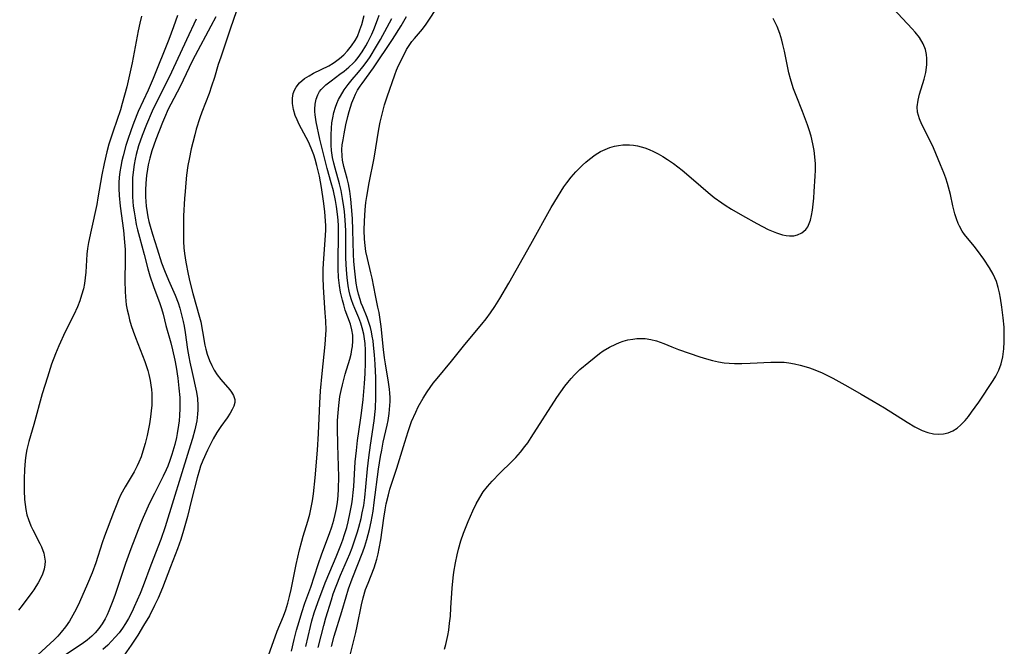
# Model space of a CAD drawing. Units: inches. Extents: x 2123334 to 2128753, y 224007 to 229450.
# Drawn here: x 2125572 to 2125695, y 225799 to 225878 of the extents above; entities that cross this region are included whole.
import ezdxf

# ---------------------------------------------------------------- set-up
doc = ezdxf.new("R2010")
doc.units = ezdxf.units.IN
doc.header["$MEASUREMENT"] = 0
doc.layers.add('c_13_T13S_R20E', color=70, linetype='Continuous')

msp = doc.modelspace()

# ---------------------------------------------------------------- linework, layer by layer
at = {"layer": 'c_13_T13S_R20E'}
for points in [[(2125610.76, 225798.8, 808), (2125611.1, 225800.1, 808), (2125612.07, 225803.22, 808), (2125612.59, 225805.05, 808), (2125612.9, 225806.06, 808), (2125613.35, 225807.33, 808), (2125614.69, 225810.72, 808), (2125614.95, 225811.43, 808), (2125615.21, 225812.26, 808), (2125615.56, 225813.55, 808), (2125615.76, 225814.5, 808), (2125615.99, 225815.82, 808), (2125616.15, 225816.93, 808), (2125616.69, 225821.14, 808), (2125616.94, 225822.72, 808), (2125617.08, 225823.51, 808), (2125617.28, 225824.51, 808), (2125617.77, 225826.65, 808), (2125617.89, 225827.24, 808), (2125618.02, 225828.12, 808), (2125618.12, 225829.13, 808), (2125618.13, 225829.64, 808), (2125618.13, 225830.15, 808), (2125618.11, 225830.66, 808), (2125618.07, 225831.18, 808), (2125617.95, 225832.06, 808), (2125617.56, 225834.37, 808), (2125617.45, 225835.12, 808), (2125617.32, 225836.18, 808), (2125617, 225839.06, 808), (2125616.74, 225840.83, 808), (2125616.61, 225841.48, 808), (2125616.28, 225842.98, 808), (2125615.89, 225845.13, 808), (2125615.73, 225845.82, 808), (2125615.28, 225847.61, 808), (2125615.09, 225848.48, 808), (2125614.99, 225849.25, 808), (2125614.93, 225850.03, 808), (2125614.89, 225851.2, 808), (2125614.91, 225852.31, 808), (2125614.94, 225853.03, 808), (2125614.99, 225853.74, 808), (2125615.09, 225854.65, 808), (2125615.21, 225855.43, 808), (2125615.52, 225857.15, 808), (2125616.14, 225860.23, 808), (2125616.73, 225863.9, 808), (2125616.9, 225864.76, 808), (2125617.08, 225865.62, 808), (2125617.29, 225866.44, 808), (2125617.43, 225866.93, 808), (2125617.77, 225867.96, 808), (2125618.74, 225870.74, 808), (2125618.96, 225871.32, 808), (2125619.2, 225871.9, 808), (2125619.93, 225873.37, 808), (2125620.22, 225873.9, 808), (2125620.53, 225874.42, 808), (2125620.88, 225874.91, 808), (2125621.2, 225875.31, 808), (2125622.2, 225876.45, 808), (2125622.67, 225877.1, 808), (2125624.3, 225879.58, 808)], [(2125598.79, 225878.77, 800), (2125598.02, 225876.46, 800), (2125596.82, 225872.94, 800), (2125596.51, 225872.01, 800), (2125596.02, 225870.37, 800), (2125595.67, 225869.28, 800), (2125595.34, 225868.37, 800), (2125594.42, 225866.02, 800), (2125594.18, 225865.31, 800), (2125593.74, 225863.9, 800), (2125593.54, 225863.18, 800), (2125593.29, 225862.21, 800), (2125593.1, 225861.42, 800), (2125592.83, 225860.11, 800), (2125592.69, 225859.32, 800), (2125592.51, 225858.1, 800), (2125592.41, 225857.15, 800), (2125592.32, 225856.03, 800), (2125592.26, 225855.17, 800), (2125592.15, 225852.98, 800), (2125592.11, 225851.18, 800), (2125592.12, 225849.75, 800), (2125592.17, 225848.96, 800), (2125592.24, 225848.24, 800), (2125592.41, 225847.17, 800), (2125592.71, 225845.64, 800), (2125592.93, 225844.69, 800), (2125593.31, 225843.21, 800), (2125594.16, 225840.22, 800), (2125594.3, 225839.65, 800), (2125594.53, 225838.45, 800), (2125594.81, 225836.72, 800), (2125594.92, 225836.23, 800), (2125595.1, 225835.59, 800), (2125595.4, 225834.77, 800), (2125595.68, 225834.15, 800), (2125596, 225833.56, 800), (2125596.38, 225832.99, 800), (2125596.83, 225832.41, 800), (2125597.97, 225831.11, 800), (2125598.19, 225830.82, 800), (2125598.43, 225830.4, 800), (2125598.58, 225829.9, 800), (2125598.58, 225829.51, 800), (2125598.46, 225829.05, 800), (2125598.26, 225828.61, 800), (2125598, 225828.15, 800), (2125597.62, 225827.58, 800), (2125596.83, 225826.47, 800), (2125596.34, 225825.72, 800), (2125595.88, 225824.92, 800), (2125595.44, 225824.09, 800), (2125595.15, 225823.49, 800), (2125594.57, 225822.19, 800), (2125594.29, 225821.49, 800), (2125594.14, 225821.05, 800), (2125593.84, 225820.05, 800), (2125593.15, 225817.26, 800), (2125592.62, 225815.18, 800), (2125592.14, 225813.42, 800), (2125591.79, 225812.26, 800), (2125591.38, 225811.09, 800), (2125590.48, 225808.85, 800), (2125589.47, 225806.2, 800), (2125588.94, 225804.91, 800), (2125588.49, 225803.96, 800), (2125587.83, 225802.69, 800), (2125587.1, 225801.44, 800), (2125586.36, 225800.24, 800), (2125585.55, 225799, 800), (2125584.06, 225796.89, 800)], [(2125624.98, 225798.46, 812), (2125625.14, 225799.08, 812), (2125625.39, 225800.19, 812), (2125625.51, 225800.89, 812), (2125625.63, 225801.75, 812), (2125625.72, 225802.62, 812), (2125625.8, 225803.68, 812), (2125625.95, 225806.15, 812), (2125626.09, 225807.46, 812), (2125626.18, 225808.18, 812), (2125626.37, 225809.35, 812), (2125626.58, 225810.36, 812), (2125626.75, 225811.06, 812), (2125627.06, 225812.12, 812), (2125627.38, 225813.05, 812), (2125627.96, 225814.52, 812), (2125628.57, 225815.89, 812), (2125628.98, 225816.75, 812), (2125629.43, 225817.57, 812), (2125629.86, 225818.25, 812), (2125630.4, 225818.95, 812), (2125630.98, 225819.62, 812), (2125631.93, 225820.61, 812), (2125633.46, 225822.1, 812), (2125633.95, 225822.6, 812), (2125634.55, 225823.27, 812), (2125635.11, 225823.97, 812), (2125635.47, 225824.45, 812), (2125635.9, 225825.1, 812), (2125639.12, 225830.15, 812), (2125639.61, 225830.86, 812), (2125640.12, 225831.55, 812), (2125640.5, 225832.02, 812), (2125640.92, 225832.51, 812), (2125641.36, 225832.98, 812), (2125642.03, 225833.64, 812), (2125643.14, 225834.59, 812), (2125643.81, 225835.14, 812), (2125644.5, 225835.67, 812), (2125644.97, 225835.99, 812), (2125645.75, 225836.47, 812), (2125646.55, 225836.86, 812), (2125647.01, 225837.05, 812), (2125647.48, 225837.21, 812), (2125648.08, 225837.37, 812), (2125648.69, 225837.49, 812), (2125649.19, 225837.55, 812), (2125649.72, 225837.57, 812), (2125650.24, 225837.54, 812), (2125650.96, 225837.44, 812), (2125651.66, 225837.25, 812), (2125652.59, 225836.91, 812), (2125653.6, 225836.5, 812), (2125654.46, 225836.18, 812), (2125657.12, 225835.27, 812), (2125657.97, 225835, 812), (2125658.72, 225834.79, 812), (2125659.48, 225834.63, 812), (2125660.18, 225834.51, 812), (2125660.83, 225834.45, 812), (2125661.48, 225834.41, 812), (2125662.42, 225834.4, 812), (2125663.47, 225834.44, 812), (2125666.07, 225834.58, 812), (2125667.13, 225834.59, 812), (2125667.74, 225834.56, 812), (2125668.34, 225834.51, 812), (2125669.05, 225834.39, 812), (2125669.75, 225834.22, 812), (2125670.79, 225833.91, 812), (2125671.38, 225833.69, 812), (2125672.53, 225833.22, 812), (2125673.18, 225832.91, 812), (2125673.87, 225832.55, 812), (2125675.77, 225831.5, 812), (2125677.43, 225830.57, 812), (2125678.95, 225829.68, 812), (2125680.36, 225828.83, 812), (2125683.22, 225827.02, 812), (2125684.21, 225826.45, 812), (2125685.13, 225826, 812), (2125685.84, 225825.74, 812), (2125686.56, 225825.58, 812), (2125687.21, 225825.54, 812), (2125687.8, 225825.58, 812), (2125688.37, 225825.7, 812), (2125688.98, 225825.95, 812), (2125689.51, 225826.28, 812), (2125690, 225826.7, 812), (2125690.53, 225827.26, 812), (2125690.93, 225827.75, 812), (2125691.32, 225828.27, 812), (2125692.23, 225829.55, 812), (2125694.04, 225832.28, 812), (2125694.38, 225832.83, 812), (2125694.75, 225833.56, 812), (2125695.05, 225834.39, 812), (2125695.25, 225835.26, 812), (2125695.38, 225836.24, 812), (2125695.44, 225837.15, 812), (2125695.45, 225838.07, 812), (2125695.42, 225839, 812), (2125695.31, 225840.14, 812), (2125695.13, 225841.51, 812), (2125694.96, 225842.63, 812), (2125694.84, 225843.3, 812), (2125694.69, 225843.95, 812), (2125694.46, 225844.72, 812), (2125694.04, 225845.65, 812), (2125693.6, 225846.43, 812), (2125692.87, 225847.53, 812), (2125692.09, 225848.62, 812), (2125691.68, 225849.15, 812), (2125690.46, 225850.65, 812), (2125690.16, 225851.06, 812), (2125689.81, 225851.67, 812), (2125689.65, 225852.03, 812), (2125689.43, 225852.62, 812), (2125689.24, 225853.23, 812), (2125688.98, 225854.26, 812), (2125688.66, 225855.67, 812), (2125688.44, 225856.57, 812), (2125688.3, 225857.05, 812), (2125688.08, 225857.73, 812), (2125687.84, 225858.4, 812), (2125687.43, 225859.42, 812), (2125686.53, 225861.52, 812), (2125685.95, 225862.75, 812), (2125685.09, 225864.47, 812), (2125684.77, 225865.2, 812), (2125684.54, 225866.01, 812), (2125684.49, 225866.68, 812), (2125684.6, 225867.54, 812), (2125684.79, 225868.28, 812), (2125685.35, 225870.16, 812), (2125685.56, 225871.01, 812), (2125685.71, 225871.98, 812), (2125685.72, 225872.77, 812), (2125685.67, 225873.26, 812), (2125685.53, 225873.89, 812), (2125685.26, 225874.6, 812), (2125684.78, 225875.42, 812), (2125684.25, 225876.09, 812), (2125683.87, 225876.51, 812), (2125681.42, 225879.09, 812)], [(2125586.83, 225878.09, 808), (2125586.62, 225877.22, 808), (2125586.42, 225876.27, 808), (2125585.67, 225872.21, 808), (2125585.43, 225871.1, 808), (2125584.98, 225869.23, 808), (2125584.42, 225867.13, 808), (2125584.18, 225866.32, 808), (2125583.28, 225863.65, 808), (2125582.75, 225861.98, 808), (2125582.49, 225861.05, 808), (2125582.14, 225859.56, 808), (2125581.86, 225858.16, 808), (2125581.36, 225855.25, 808), (2125581.2, 225854.43, 808), (2125580.49, 225851.18, 808), (2125580.18, 225849.62, 808), (2125580.06, 225848.88, 808), (2125579.97, 225848.15, 808), (2125579.83, 225845.89, 808), (2125579.77, 225845.18, 808), (2125579.66, 225844.49, 808), (2125579.53, 225843.8, 808), (2125579.31, 225842.99, 808), (2125579.09, 225842.31, 808), (2125578.79, 225841.55, 808), (2125578.32, 225840.55, 808), (2125577.24, 225838.4, 808), (2125576.43, 225836.65, 808), (2125576.01, 225835.62, 808), (2125575.53, 225834.31, 808), (2125574.99, 225832.71, 808), (2125574.34, 225830.6, 808), (2125573.3, 225826.73, 808), (2125572.65, 225824.58, 808), (2125572.41, 225823.59, 808), (2125572.28, 225822.89, 808), (2125572.19, 225822.18, 808), (2125572.1, 225821.09, 808), (2125572.06, 225819.89, 808), (2125572.08, 225818.43, 808), (2125572.13, 225817.3, 808), (2125572.19, 225816.67, 808), (2125572.27, 225816.06, 808), (2125572.42, 225815.37, 808), (2125572.6, 225814.8, 808), (2125572.93, 225814, 808), (2125573.16, 225813.51, 808), (2125574.06, 225811.77, 808), (2125574.26, 225811.34, 808), (2125574.54, 225810.57, 808), (2125574.65, 225810.07, 808), (2125574.7, 225809.56, 808), (2125574.68, 225809.09, 808), (2125574.58, 225808.56, 808), (2125574.37, 225807.92, 808), (2125574.08, 225807.29, 808), (2125573.83, 225806.82, 808), (2125573.56, 225806.35, 808), (2125573.31, 225805.96, 808), (2125573.04, 225805.59, 808), (2125571.81, 225803.99, 808), (2125571.38, 225803.39, 808)], [(2125593.74, 225877.73, 804), (2125592.49, 225875.11, 804), (2125590.6, 225871.04, 804), (2125588.2, 225866.13, 804), (2125587.46, 225864.49, 804), (2125586.91, 225863.1, 804), (2125586.47, 225861.77, 804), (2125586.19, 225860.7, 804), (2125586.06, 225860.11, 804), (2125585.94, 225859.46, 804), (2125585.84, 225858.81, 804), (2125585.73, 225857.78, 804), (2125585.7, 225857.16, 804), (2125585.69, 225856.04, 804), (2125585.71, 225855.39, 804), (2125585.81, 225854.2, 804), (2125585.91, 225853.47, 804), (2125586.03, 225852.75, 804), (2125586.19, 225851.91, 804), (2125586.35, 225851.21, 804), (2125586.57, 225850.31, 804), (2125587.18, 225848.12, 804), (2125587.66, 225846.3, 804), (2125587.9, 225845.45, 804), (2125588.36, 225844.11, 804), (2125589.17, 225841.95, 804), (2125589.37, 225841.31, 804), (2125589.56, 225840.63, 804), (2125589.92, 225839.19, 804), (2125590.52, 225837.01, 804), (2125590.74, 225836.12, 804), (2125591.02, 225834.81, 804), (2125591.19, 225833.93, 804), (2125591.41, 225832.58, 804), (2125591.56, 225831.29, 804), (2125591.65, 225830.15, 804), (2125591.68, 225829.46, 804), (2125591.68, 225828.77, 804), (2125591.64, 225827.88, 804), (2125591.58, 225827.2, 804), (2125591.51, 225826.64, 804), (2125591.34, 225825.6, 804), (2125591.24, 225825.11, 804), (2125591.02, 225824.21, 804), (2125590.66, 225822.95, 804), (2125590.41, 225822.22, 804), (2125590.14, 225821.49, 804), (2125589.94, 225821.04, 804), (2125589.57, 225820.23, 804), (2125588.48, 225818.08, 804), (2125587.87, 225816.84, 804), (2125587.05, 225815.05, 804), (2125586.72, 225814.24, 804), (2125585.5, 225811.11, 804), (2125584.81, 225809.26, 804), (2125584.39, 225808.01, 804), (2125583.49, 225805.22, 804), (2125583.17, 225804.33, 804), (2125582.75, 225803.3, 804), (2125582.51, 225802.8, 804), (2125582.25, 225802.31, 804), (2125581.88, 225801.68, 804), (2125581.47, 225801.09, 804), (2125581, 225800.53, 804), (2125580.57, 225800.11, 804), (2125579.99, 225799.62, 804), (2125579.38, 225799.17, 804), (2125578.91, 225798.84, 804), (2125576.84, 225797.46, 804)], [(2125591.37, 225878.2, 806), (2125590.88, 225876.76, 806), (2125590.3, 225875.18, 806), (2125588.32, 225870.25, 806), (2125587.68, 225868.77, 806), (2125586.44, 225866.1, 806), (2125585.88, 225864.72, 806), (2125585.53, 225863.79, 806), (2125585.08, 225862.48, 806), (2125584.88, 225861.84, 806), (2125584.52, 225860.54, 806), (2125584.36, 225859.89, 806), (2125584.23, 225859.2, 806), (2125584.12, 225858.51, 806), (2125584.04, 225857.81, 806), (2125584, 225857.16, 806), (2125583.98, 225856.44, 806), (2125584.02, 225855.54, 806), (2125584.14, 225854.21, 806), (2125584.57, 225851.14, 806), (2125584.71, 225849.67, 806), (2125584.77, 225848.76, 806), (2125584.8, 225847.44, 806), (2125584.76, 225844.81, 806), (2125584.78, 225843.47, 806), (2125584.81, 225842.81, 806), (2125584.86, 225842.3, 806), (2125584.93, 225841.81, 806), (2125585.04, 225841.18, 806), (2125585.19, 225840.54, 806), (2125585.35, 225839.92, 806), (2125585.56, 225839.21, 806), (2125585.81, 225838.46, 806), (2125586.09, 225837.7, 806), (2125587.25, 225834.68, 806), (2125587.62, 225833.54, 806), (2125587.76, 225833.04, 806), (2125587.93, 225832.26, 806), (2125588.03, 225831.7, 806), (2125588.1, 225831.13, 806), (2125588.14, 225830.63, 806), (2125588.16, 225830.14, 806), (2125588.13, 225829.17, 806), (2125588.07, 225828.44, 806), (2125587.98, 225827.71, 806), (2125587.84, 225826.81, 806), (2125587.55, 225825.34, 806), (2125587.31, 225824.34, 806), (2125587.03, 225823.39, 806), (2125586.8, 225822.68, 806), (2125586.52, 225821.99, 806), (2125586.31, 225821.54, 806), (2125585.91, 225820.8, 806), (2125584.77, 225818.89, 806), (2125584.26, 225817.93, 806), (2125583.96, 225817.26, 806), (2125583.73, 225816.72, 806), (2125583.31, 225815.66, 806), (2125582.2, 225812.71, 806), (2125581.91, 225811.85, 806), (2125581.08, 225809.33, 806), (2125580.62, 225808.1, 806), (2125580.03, 225806.68, 806), (2125579.03, 225804.41, 806), (2125578.65, 225803.6, 806), (2125578.4, 225803.12, 806), (2125578.21, 225802.77, 806)], [(2125596.18, 225878.02, 802), (2125595.59, 225876.83, 802), (2125593.6, 225873.16, 802), (2125593.23, 225872.43, 802), (2125591.71, 225869.26, 802), (2125590.54, 225867.03, 802), (2125590.22, 225866.39, 802), (2125589.73, 225865.31, 802), (2125589.49, 225864.74, 802), (2125588.66, 225862.6, 802), (2125588.15, 225861.14, 802), (2125587.88, 225860.23, 802), (2125587.69, 225859.42, 802), (2125587.59, 225858.86, 802), (2125587.47, 225858.04, 802), (2125587.39, 225857.09, 802), (2125587.35, 225856.23, 802), (2125587.36, 225855.37, 802), (2125587.43, 225854.22, 802), (2125587.54, 225853.41, 802), (2125587.65, 225852.85, 802), (2125587.78, 225852.27, 802), (2125587.93, 225851.7, 802), (2125588.22, 225850.67, 802), (2125588.81, 225848.83, 802), (2125589.38, 225847.09, 802), (2125589.75, 225846.09, 802), (2125590.24, 225844.9, 802), (2125591.08, 225843, 802), (2125591.44, 225842.03, 802), (2125591.66, 225841.38, 802), (2125591.85, 225840.72, 802), (2125592.1, 225839.7, 802), (2125592.22, 225839.11, 802), (2125592.35, 225838.3, 802), (2125592.64, 225836.19, 802), (2125592.79, 225835.27, 802), (2125592.93, 225834.56, 802), (2125593.2, 225833.26, 802), (2125593.77, 225830.81, 802), (2125593.9, 225830.02, 802), (2125593.95, 225829.12, 802), (2125593.94, 225828.59, 802), (2125593.91, 225828.05, 802), (2125593.79, 225827.18, 802), (2125593.56, 225826.07, 802), (2125593.27, 225824.98, 802), (2125592.82, 225823.49, 802), (2125589.82, 225813.86, 802), (2125589.27, 225812.26, 802), (2125588.01, 225809.04, 802), (2125587.06, 225806.46, 802), (2125586.67, 225805.48, 802), (2125585.94, 225803.81, 802), (2125585.66, 225803.23, 802), (2125585.19, 225802.34, 802), (2125584.83, 225801.72, 802), (2125584.44, 225801.13, 802), (2125584.03, 225800.55, 802), (2125583.54, 225799.97, 802), (2125583.08, 225799.47, 802), (2125582.59, 225799, 802), (2125581.97, 225798.44, 802)], [(2125602.66, 225797.23, 800), (2125603.66, 225800.02, 800), (2125603.93, 225800.73, 800), (2125604.72, 225802.63, 800), (2125605, 225803.41, 800), (2125605.26, 225804.25, 800), (2125605.47, 225805.11, 800), (2125605.67, 225805.97, 800), (2125606.32, 225809.13, 800), (2125606.73, 225810.97, 800), (2125607.01, 225812.06, 800), (2125607.19, 225812.68, 800), (2125607.78, 225814.59, 800), (2125608.03, 225815.47, 800), (2125608.22, 225816.31, 800), (2125608.37, 225817.15, 800), (2125608.5, 225818, 800), (2125608.72, 225820.01, 800), (2125609.01, 225823.5, 800), (2125609.14, 225825.6, 800), (2125609.28, 225829.43, 800), (2125609.37, 225830.97, 800), (2125609.57, 225833.15, 800), (2125609.96, 225836.78, 800), (2125610.05, 225838.07, 800), (2125610.07, 225838.61, 800), (2125610.05, 225839.78, 800), (2125609.98, 225840.8, 800), (2125609.78, 225843.35, 800), (2125609.74, 225844.06, 800), (2125609.71, 225845.18, 800), (2125609.72, 225846.23, 800), (2125609.76, 225847.04, 800), (2125610.01, 225850.49, 800), (2125610.04, 225851.21, 800), (2125610.03, 225851.77, 800), (2125609.97, 225852.89, 800), (2125609.92, 225853.55, 800), (2125609.77, 225854.85, 800), (2125609.52, 225856.53, 800), (2125609.23, 225857.99, 800), (2125608.92, 225859.31, 800), (2125608.7, 225860.1, 800), (2125608.52, 225860.66, 800), (2125608.21, 225861.49, 800), (2125607.85, 225862.28, 800), (2125606.69, 225864.48, 800), (2125606.43, 225865.04, 800), (2125606.2, 225865.59, 800), (2125605.96, 225866.36, 800), (2125605.84, 225867.13, 800), (2125605.84, 225867.77, 800), (2125605.95, 225868.39, 800), (2125606.11, 225868.81, 800), (2125606.31, 225869.16, 800), (2125606.75, 225869.71, 800), (2125607.38, 225870.25, 800), (2125607.93, 225870.61, 800), (2125608.51, 225870.93, 800), (2125610.41, 225871.87, 800), (2125610.96, 225872.18, 800), (2125611.27, 225872.38, 800), (2125611.78, 225872.76, 800), (2125612.3, 225873.22, 800), (2125612.78, 225873.72, 800), (2125613.29, 225874.35, 800), (2125613.74, 225875.03, 800), (2125614.02, 225875.56, 800), (2125614.34, 225876.36, 800), (2125614.57, 225877.06, 800), (2125614.86, 225878.18, 800)], [(2125605.72, 225798.21, 802), (2125606.07, 225799.68, 802), (2125606.37, 225800.85, 802), (2125606.68, 225801.95, 802), (2125607.02, 225803.08, 802), (2125607.42, 225804.28, 802), (2125608.16, 225806.28, 802), (2125609.09, 225809.13, 802), (2125609.56, 225810.49, 802), (2125610.51, 225813.02, 802), (2125610.81, 225813.86, 802), (2125611.07, 225814.71, 802), (2125611.24, 225815.4, 802), (2125611.4, 225816.18, 802), (2125611.52, 225816.96, 802), (2125611.6, 225817.75, 802), (2125611.66, 225818.65, 802), (2125611.67, 225820.17, 802), (2125611.54, 225824.19, 802), (2125611.51, 225826.3, 802), (2125611.53, 225827.23, 802), (2125611.58, 225828.19, 802), (2125611.67, 225829.14, 802), (2125611.82, 225830.26, 802), (2125611.97, 225831, 802), (2125612.13, 225831.72, 802), (2125612.5, 225833.08, 802), (2125613.06, 225834.97, 802), (2125613.22, 225835.58, 802), (2125613.34, 225836.18, 802), (2125613.39, 225836.53, 802), (2125613.45, 225837.25, 802), (2125613.44, 225837.96, 802), (2125613.34, 225838.66, 802), (2125613.15, 225839.36, 802), (2125612.5, 225841.12, 802), (2125612.3, 225841.77, 802), (2125612.13, 225842.36, 802), (2125611.89, 225843.4, 802), (2125611.75, 225844.22, 802), (2125611.64, 225845.21, 802), (2125611.58, 225846.33, 802), (2125611.58, 225847.22, 802), (2125611.66, 225850.63, 802), (2125611.64, 225851.71, 802), (2125611.59, 225852.44, 802), (2125611.51, 225853.18, 802), (2125611.38, 225854.15, 802), (2125611.25, 225854.9, 802), (2125611, 225856.11, 802), (2125610.73, 225857.13, 802), (2125610.21, 225858.95, 802), (2125609.86, 225860.26, 802), (2125609.29, 225862.64, 802), (2125608.84, 225864.82, 802), (2125608.71, 225865.67, 802), (2125608.67, 225866.12, 802), (2125608.67, 225866.42, 802), (2125608.71, 225867.05, 802), (2125608.83, 225867.66, 802), (2125609.03, 225868.22, 802), (2125609.26, 225868.62, 802), (2125609.47, 225868.89, 802), (2125610.04, 225869.45, 802), (2125610.7, 225869.97, 802), (2125611.82, 225870.8, 802), (2125612.35, 225871.2, 802), (2125612.93, 225871.68, 802), (2125613.48, 225872.19, 802), (2125613.78, 225872.5, 802), (2125614.1, 225872.88, 802), (2125614.62, 225873.6, 802), (2125615.09, 225874.38, 802), (2125615.32, 225874.81, 802), (2125615.82, 225875.84, 802), (2125616.07, 225876.43, 802), (2125616.55, 225877.65, 802), (2125616.75, 225878.23, 802)], [(2125607.53, 225798.82, 804), (2125608.1, 225801.32, 804), (2125608.28, 225802.04, 804), (2125608.56, 225803.03, 804), (2125609.02, 225804.36, 804), (2125609.97, 225806.81, 804), (2125610.54, 225808.19, 804), (2125611.35, 225810.08, 804), (2125611.94, 225811.55, 804), (2125612.2, 225812.24, 804), (2125612.41, 225812.89, 804), (2125612.68, 225813.8, 804), (2125612.87, 225814.5, 804), (2125613.13, 225815.71, 804), (2125613.32, 225816.78, 804), (2125613.39, 225817.33, 804), (2125613.49, 225818.17, 804), (2125613.56, 225818.94, 804), (2125613.76, 225822.04, 804), (2125613.9, 225823.45, 804), (2125614.05, 225824.74, 804), (2125614.43, 225827.3, 804), (2125614.54, 225828.16, 804), (2125614.73, 225829.87, 804), (2125614.91, 225831.9, 804), (2125614.99, 225833.16, 804), (2125615.04, 225834.51, 804), (2125615.05, 225835.31, 804), (2125615.04, 225836.1, 804), (2125614.98, 225836.91, 804), (2125614.91, 225837.51, 804), (2125614.82, 225838.1, 804), (2125614.63, 225838.89, 804), (2125614.44, 225839.49, 804), (2125614.18, 225840.15, 804), (2125613.68, 225841.31, 804), (2125613.47, 225841.85, 804), (2125613.28, 225842.42, 804), (2125613.12, 225842.96, 804), (2125612.99, 225843.52, 804), (2125612.86, 225844.18, 804), (2125612.72, 225845.23, 804), (2125612.64, 225846.19, 804), (2125612.58, 225847.64, 804), (2125612.55, 225851.16, 804), (2125612.48, 225852.46, 804), (2125612.39, 225853.51, 804), (2125612.31, 225854.13, 804), (2125612.16, 225855.18, 804), (2125611.97, 225856.18, 804), (2125611.77, 225857.03, 804), (2125611.21, 225858.96, 804), (2125611.05, 225859.6, 804), (2125610.9, 225860.31, 804), (2125610.78, 225861.21, 804), (2125610.73, 225861.87, 804), (2125610.71, 225862.53, 804), (2125610.71, 225863.18, 804), (2125610.75, 225864.02, 804), (2125610.81, 225864.68, 804), (2125610.91, 225865.33, 804), (2125611.05, 225866, 804), (2125611.25, 225866.65, 804), (2125611.44, 225867.13, 804), (2125611.66, 225867.61, 804), (2125611.89, 225868.05, 804), (2125612.36, 225868.84, 804), (2125612.85, 225869.5, 804), (2125613.37, 225870.15, 804), (2125614.16, 225871.06, 804), (2125614.72, 225871.74, 804), (2125615.23, 225872.42, 804), (2125615.61, 225872.99, 804), (2125616.43, 225874.33, 804), (2125616.91, 225875.16, 804), (2125617.77, 225876.73, 804), (2125618.34, 225877.82, 804)], [(2125609.1, 225798.67, 806), (2125609.45, 225800.16, 806), (2125609.79, 225801.47, 806), (2125610.06, 225802.44, 806), (2125610.75, 225804.7, 806), (2125610.98, 225805.42, 806), (2125611.34, 225806.42, 806), (2125611.89, 225807.77, 806), (2125613.05, 225810.49, 806), (2125613.35, 225811.24, 806), (2125613.71, 225812.23, 806), (2125614.04, 225813.23, 806), (2125614.22, 225813.84, 806), (2125614.49, 225814.9, 806), (2125614.64, 225815.61, 806), (2125614.81, 225816.57, 806), (2125614.95, 225817.54, 806), (2125615.1, 225818.89, 806), (2125615.31, 225821.15, 806), (2125615.46, 225822.58, 806), (2125615.66, 225824.14, 806), (2125616.12, 225827.2, 806), (2125616.28, 225828.74, 806), (2125616.36, 225830.18, 806), (2125616.36, 225831.1, 806), (2125616.32, 225832.61, 806), (2125616.25, 225834.34, 806), (2125616.17, 225835.51, 806), (2125616.06, 225836.7, 806), (2125615.99, 225837.28, 806), (2125615.9, 225837.83, 806), (2125615.8, 225838.39, 806), (2125615.67, 225838.94, 806), (2125615.48, 225839.57, 806), (2125615.26, 225840.18, 806), (2125614.7, 225841.52, 806), (2125614.51, 225842.01, 806), (2125614.35, 225842.46, 806), (2125614.15, 225843.15, 806), (2125614, 225843.83, 806), (2125613.88, 225844.53, 806), (2125613.78, 225845.25, 806), (2125613.69, 225846.04, 806), (2125613.59, 225847.24, 806), (2125613.55, 225848.18, 806), (2125613.46, 225851.17, 806), (2125613.4, 225852.65, 806), (2125613.29, 225854.13, 806), (2125613.19, 225855.08, 806), (2125613.05, 225856.1, 806), (2125612.89, 225857, 806), (2125612.73, 225857.7, 806), (2125612.33, 225859.19, 806), (2125612.15, 225859.99, 806), (2125612.09, 225860.51, 806), (2125612.07, 225861.32, 806), (2125612.12, 225861.92, 806), (2125612.21, 225862.53, 806), (2125612.34, 225863.31, 806), (2125612.56, 225864.43, 806), (2125612.81, 225865.49, 806), (2125612.97, 225866.09, 806), (2125613.14, 225866.65, 806), (2125613.34, 225867.21, 806), (2125613.57, 225867.79, 806), (2125613.8, 225868.29, 806), (2125614.05, 225868.78, 806), (2125614.36, 225869.28, 806), (2125614.61, 225869.64, 806), (2125616.03, 225871.6, 806), (2125618.45, 225875.18, 806), (2125619.55, 225876.9, 806), (2125620.22, 225878.04, 806)], [(2125613.11, 225797.71, 810), (2125613.83, 225800.56, 810), (2125614.01, 225801.38, 810), (2125614.53, 225804.05, 810), (2125614.73, 225804.93, 810), (2125615.05, 225806, 810), (2125615.36, 225806.8, 810), (2125615.76, 225807.74, 810), (2125616.12, 225808.72, 810), (2125616.47, 225809.82, 810), (2125616.63, 225810.48, 810), (2125616.77, 225811.15, 810), (2125616.95, 225812.22, 810), (2125617.34, 225814.97, 810), (2125617.51, 225816.01, 810), (2125617.64, 225816.74, 810), (2125617.92, 225817.9, 810), (2125618.12, 225818.59, 810), (2125619, 225821.25, 810), (2125619.98, 225824.51, 810), (2125620.4, 225825.84, 810), (2125620.62, 225826.49, 810), (2125620.85, 225827.1, 810), (2125621.36, 225828.27, 810), (2125621.69, 225828.96, 810), (2125622.29, 225830.04, 810), (2125622.79, 225830.84, 810), (2125623.17, 225831.38, 810), (2125623.57, 225831.92, 810), (2125624.05, 225832.53, 810), (2125625.85, 225834.71, 810), (2125627.54, 225836.82, 810), (2125629.67, 225839.34, 810), (2125630.23, 225840.05, 810), (2125630.76, 225840.78, 810), (2125631.3, 225841.57, 810), (2125631.94, 225842.59, 810), (2125633.07, 225844.51, 810), (2125635.86, 225849.4, 810), (2125638.42, 225854.03, 810), (2125639.19, 225855.35, 810), (2125639.65, 225856.08, 810), (2125640.01, 225856.62, 810), (2125640.39, 225857.15, 810), (2125640.92, 225857.83, 810), (2125641.51, 225858.51, 810), (2125641.92, 225858.94, 810), (2125642.35, 225859.36, 810), (2125642.78, 225859.75, 810), (2125643.22, 225860.12, 810), (2125643.93, 225860.64, 810), (2125644.63, 225861.06, 810), (2125645.22, 225861.34, 810), (2125645.81, 225861.57, 810), (2125646.37, 225861.73, 810), (2125646.9, 225861.83, 810), (2125647.43, 225861.9, 810), (2125648.27, 225861.9, 810), (2125648.77, 225861.86, 810), (2125649.28, 225861.77, 810), (2125649.74, 225861.66, 810), (2125650.21, 225861.52, 810), (2125650.76, 225861.31, 810), (2125651.3, 225861.07, 810), (2125651.89, 225860.77, 810), (2125652.47, 225860.44, 810), (2125653.04, 225860.08, 810), (2125653.8, 225859.55, 810), (2125654.89, 225858.71, 810), (2125656.34, 225857.51, 810), (2125658.18, 225855.92, 810), (2125658.93, 225855.31, 810), (2125659.89, 225854.6, 810), (2125660.31, 225854.32, 810), (2125661.1, 225853.83, 810), (2125662.48, 225853.03, 810), (2125664.29, 225852.01, 810), (2125665.71, 225851.28, 810), (2125666.76, 225850.84, 810), (2125667.54, 225850.59, 810), (2125667.99, 225850.5, 810), (2125668.43, 225850.46, 810), (2125668.94, 225850.48, 810), (2125669.43, 225850.58, 810), (2125669.98, 225850.83, 810), (2125670.48, 225851.25, 810), (2125670.74, 225851.62, 810), (2125671.06, 225852.43, 810), (2125671.19, 225853.04, 810), (2125671.29, 225853.7, 810), (2125671.46, 225855.2, 810), (2125671.53, 225856.06, 810), (2125671.66, 225857.96, 810), (2125671.68, 225858.74, 810), (2125671.67, 225859.51, 810), (2125671.61, 225860.4, 810), (2125671.51, 225861.22, 810), (2125671.37, 225862.04, 810), (2125671.14, 225863.02, 810), (2125670.9, 225863.8, 810), (2125670.68, 225864.42, 810), (2125670.03, 225866.11, 810), (2125669.24, 225868.1, 810), (2125668.91, 225868.97, 810), (2125668.73, 225869.49, 810), (2125668.52, 225870.21, 810), (2125668.33, 225870.95, 810), (2125668.06, 225872.21, 810), (2125667.77, 225873.68, 810), (2125667.59, 225874.53, 810), (2125667.45, 225875.07, 810), (2125667.19, 225875.93, 810), (2125666.86, 225876.79, 810), (2125666.62, 225877.31, 810), (2125666.35, 225877.82, 810)], [(2125578.21, 225802.77, 806), (2125577.77, 225802.02, 806), (2125577.29, 225801.31, 806), (2125576.73, 225800.6, 806), (2125576.29, 225800.12, 806), (2125575.83, 225799.67, 806), (2125573.81, 225797.78, 806)]]:
    msp.add_polyline3d(points, dxfattribs=at)

doc.saveas('drawing.dxf')
